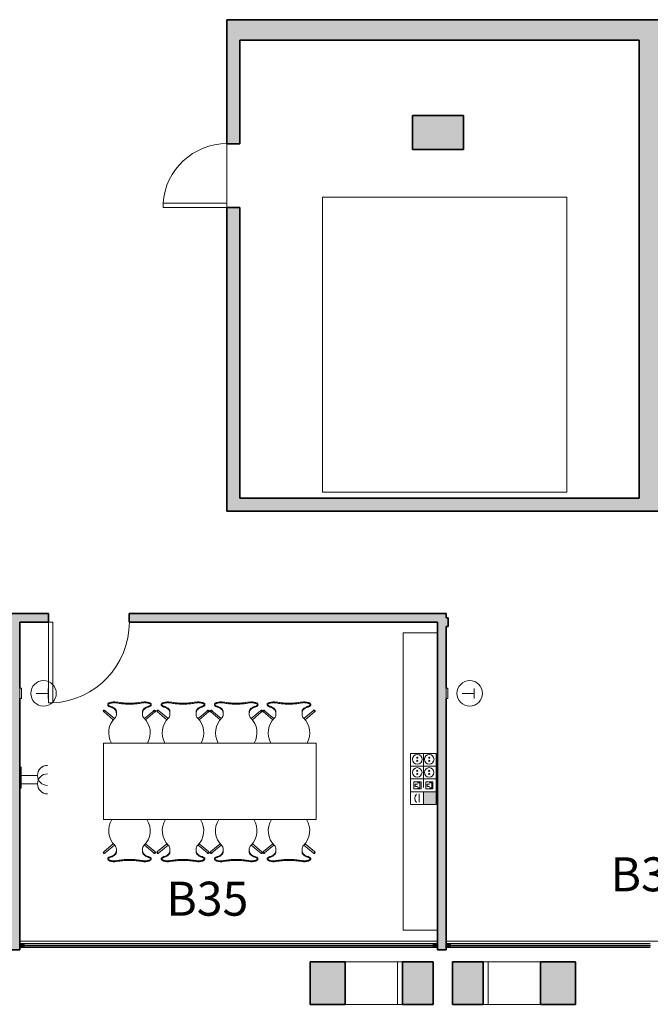
# Model space of a CAD drawing. Units: metres. Extents: x 427239 to 427634, y 4578322 to 4578457.
# Drawn here: x 427472 to 427479, y 4578406 to 4578418 of the extents above; entities that cross this region are included whole.
import ezdxf

# ---------------------------------------------------------------- set-up
doc = ezdxf.new("R2010")
doc.units = ezdxf.units.M
for name, color, linetype, lineweight in [('GV_HALL 2 - 00-Auxiliar Joinery', 251, 'Continuous', 9), ('GV_HALL 2 - 1-Joinery', 4, 'Continuous', 9), ('GV_HALL 2 - 1-Partition Wall', 2, 'Continuous', 35), ('GV_HALL 2 - 1-Pillar', 6, 'Continuous', 35), ('GV_HALL 2 - 1-Wall', 3, 'Continuous', 35), ('GV_HALL 2 - 12-Mechanical Equipment', 32, 'Continuous', 5), ('GV_HALL 2 - 2-Furniture', 251, 'Continuous', 9), ('GV_HALL 2 - 2-Hatch Walls', 252, 'Continuous', 9), ('GV_HALL 2 - 2-Projection', 252, 'Continuous', 9), ('GV_HALL 2 - 4-Hatch Pillars', 252, 'Continuous', 9), ('GV_HALL 2 - 5-Symbology MEP', 1, 'Continuous', 9), ('GV_HALL 2 - 5-Text Rooms', 1, 'Continuous', 9), ('GV_HALL 2 - 6-Electric Elements', 192, 'Continuous', 5)]:
    doc.layers.add(name, color=color, linetype=linetype, lineweight=lineweight)
doc.styles.add('Arial_2', font='arial.ttf', dxfattribs={"height": 0.4})

# ---------------------------------------------------------------- blocks, each defined once
blk = doc.blocks.new('EI-ELEC-EQPM-UNDF-MonophasicTap_1F_Wall - EI-ELEC-EQPM-UNDF-MonophasicTap_1F_Wall-V1-DWG-PV2_P2_R1270')
at = {"layer": 'GV_HALL 2 - 6-Electric Elements'}
for p, q in [((-0.05, 0), (-0.05, -0.015)), ((0.05, -0.015), (-0.05, -0.015)), ((0.05, 0), (0.05, -0.015))]:
    blk.add_line(p, q, dxfattribs=at)
blk = doc.blocks.new('EI-ELEC-EQPM-UNDF-Thermostat - EI-ELEC-EQPM-UNDF-Thermostat-V27-DWG-PV2_P2_R1270')
at = {"layer": 'GV_HALL 2 - 6-Electric Elements'}
for p, q in [((-0.06, 0.02), (0.06, 0.02)), ((-0.06, 0.02), (-0.06, 0)), ((0.06, 0.02), (0.06, 0)), ((0.06, 0), (-0.06, 0))]:
    blk.add_line(p, q, dxfattribs=at)
blk = doc.blocks.new('EI-ELEC-EQPM-UNDF-Post_4F_2D_1HDMI_Wall - EI-ELEC-EQPM-UNDF-Post_4F_2D_1HDMI_Wall-V52-DWG-PV2_P2_R1270')
at = {"layer": 'GV_HALL 2 - 6-Electric Elements'}
for p, q in [((-0.1, 0), (-0.1, -0.005)), ((0.1, 0), (0.1, -0.005))]:
    blk.add_line(p, q, dxfattribs=at)
blk = doc.blocks.new('MH-HVAC-EQPM-UNDF-unitat_interior - MH-HVAC-EQPM-UNDF-unitat_interior-4954628-DWG-PV2_P2_R1270')
at = {"layer": 'GV_HALL 2 - 12-Mechanical Equipment'}
for p, q in [((-1.436, -1.676), (-1.436, 1.796)), ((1.436, 1.796), (-1.436, 1.796)), ((1.436, 1.796), (1.436, -1.676)), ((-1.436, -1.676), (1.436, -1.676))]:
    blk.add_line(p, q, dxfattribs=at)
blk = doc.blocks.new('PV2-EP-MEP_rvt-1-DWG-PV2_P2_R1270')
at = {"layer": 'GV_HALL 2 - 5-Symbology MEP'}
blk.add_hatch(color=256, dxfattribs=at).paths.add_polyline_path([(427476.889, 4578408.614), (427476.889, 4578408.763), (427476.739, 4578408.763), (427476.739, 4578408.614)], flags=0)
for p, q in [((427472.328, 4578409.976), (427472.328, 4578409.861)), ((427477.338, 4578409.976), (427477.338, 4578409.861)), ((427477.338, 4578409.976), (427477.338, 4578409.861)), ((427472.328, 4578409.919), (427472.187, 4578409.919)), ((427477.338, 4578409.919), (427477.197, 4578409.919)), ((427477.338, 4578409.919), (427477.197, 4578409.919)), ((427476.588, 4578409.212), (427476.588, 4578408.614)), ((427476.588, 4578408.614), (427476.588, 4578409.212)), ((427476.588, 4578409.212), (427476.889, 4578409.212)), ((427476.74, 4578409.212), (427476.74, 4578408.913)), ((427476.889, 4578408.614), (427476.889, 4578409.212)), ((427476.889, 4578409.212), (427476.889, 4578408.614)), ((427472.011, 4578408.955), (427472.011, 4578409.055)), ((427476.588, 4578409.062), (427476.889, 4578409.062)), ((427472.011, 4578408.855), (427472.011, 4578408.955)), ((427472.011, 4578408.955), (427472.111, 4578408.955)), ((427472.011, 4578408.955), (427472.203, 4578408.955)), ((427476.588, 4578408.913), (427476.889, 4578408.913)), ((427476.74, 4578408.913), (427476.74, 4578408.813)), ((427476.74, 4578408.913), (427476.84, 4578408.913)), ((427472.011, 4578408.855), (427472.111, 4578408.855)), ((427472.011, 4578408.855), (427472.203, 4578408.855)), ((427476.627, 4578408.795), (427476.627, 4578408.88)), ((427476.627, 4578408.88), (427476.712, 4578408.88)), ((427476.712, 4578408.795), (427476.627, 4578408.795)), ((427476.642, 4578408.823), (427476.642, 4578408.851)), ((427476.642, 4578408.851), (427476.67, 4578408.851)), ((427476.67, 4578408.823), (427476.642, 4578408.823)), ((427476.67, 4578408.866), (427476.698, 4578408.866)), ((427476.698, 4578408.809), (427476.67, 4578408.809)), ((427476.698, 4578408.866), (427476.698, 4578408.809)), ((427476.712, 4578408.88), (427476.712, 4578408.795)), ((427476.768, 4578408.88), (427476.768, 4578408.795)), ((427476.852, 4578408.88), (427476.768, 4578408.88)), ((427476.768, 4578408.795), (427476.852, 4578408.795)), ((427476.81, 4578408.851), (427476.782, 4578408.851)), ((427476.782, 4578408.851), (427476.782, 4578408.823)), ((427476.782, 4578408.823), (427476.81, 4578408.823)), ((427476.838, 4578408.866), (427476.81, 4578408.866)), ((427476.81, 4578408.809), (427476.838, 4578408.809)), ((427476.838, 4578408.809), (427476.838, 4578408.866)), ((427476.852, 4578408.795), (427476.852, 4578408.88)), ((427476.588, 4578408.763), (427476.889, 4578408.763)), ((427476.69, 4578408.736), (427476.69, 4578408.638)), ((427476.889, 4578408.763), (427476.739, 4578408.763)), ((427476.739, 4578408.763), (427476.739, 4578408.614)), ((427476.889, 4578408.614), (427476.889, 4578408.763)), ((427476.588, 4578408.614), (427476.889, 4578408.614)), ((427476.739, 4578408.614), (427476.889, 4578408.614))]:
    blk.add_line(p, q, dxfattribs=at)
blk.add_circle((427476.808, 4578409.144), 0.0562, dxfattribs=at)
blk.add_arc((427472.321, 4578408.855), 0.118, 90, 270, dxfattribs=at)
for centre, major_axis in [((427472.274, 4578409.92), (0.15, 0)), ((427477.284, 4578409.92), (0.15, 0)), ((427477.284, 4578409.92), (0.15, 0)), ((427476.668, 4578409.144), (0.0562, 0)), ((427476.668, 4578409.163), (0, 0.00638)), ((427476.668, 4578409.126), (0, 0.00638)), ((427476.808, 4578409.163), (0, 0.00638)), ((427476.808, 4578409.126), (0.00638, 0)), ((427476.667, 4578408.99), (0.0562, 0)), ((427476.667, 4578409.008), (0.00638, 0)), ((427476.807, 4578408.99), (0.0562, 0)), ((427476.807, 4578409.008), (0, 0.00638)), ((427476.667, 4578408.972), (0, 0.00638)), ((427476.807, 4578408.972), (0, 0.00638))]:
    blk.add_ellipse(centre, major_axis=major_axis, ratio=1, dxfattribs=at)
for centre, major_axis, start_param, end_param in [((427472.321, 4578408.955), (0.043, 0.11), 0.375465, 3.517057), ((427476.711, 4578408.686), (-0.0729, 0.01), 5.683657, 7.154476)]:
    blk.add_ellipse(centre, major_axis=major_axis, ratio=1, start_param=start_param, end_param=end_param, dxfattribs=at)
blk.add_blockref('MH-HVAC-EQPM-UNDF-unitat_interior - MH-HVAC-EQPM-UNDF-unitat_interior-4954628-DWG-PV2_P2_R1270', (427476.991, 4578413.962))
for name, p, rotation in [('EI-ELEC-EQPM-UNDF-Thermostat - EI-ELEC-EQPM-UNDF-Thermostat-V27-DWG-PV2_P2_R1270', (427471.996, 4578409.92), 269.9999999999995), ('EI-ELEC-EQPM-UNDF-Thermostat - EI-ELEC-EQPM-UNDF-Thermostat-V27-DWG-PV2_P2_R1270', (427477.006, 4578409.92), 269.9999999999995), ('EI-ELEC-EQPM-UNDF-Thermostat - EI-ELEC-EQPM-UNDF-Thermostat-V27-DWG-PV2_P2_R1270', (427477.006, 4578409.92), 269.9999999999995), ('EI-ELEC-EQPM-UNDF-Post_4F_2D_1HDMI_Wall - EI-ELEC-EQPM-UNDF-Post_4F_2D_1HDMI_Wall-V52-DWG-PV2_P2_R1270', (427476.906, 4578408.913), 269.9999999999965), ('EI-ELEC-EQPM-UNDF-MonophasicTap_1F_Wall - EI-ELEC-EQPM-UNDF-MonophasicTap_1F_Wall-V1-DWG-PV2_P2_R1270', (427471.996, 4578408.955), 90.00000000000044), ('EI-ELEC-EQPM-UNDF-MonophasicTap_1F_Wall - EI-ELEC-EQPM-UNDF-MonophasicTap_1F_Wall-V1-DWG-PV2_P2_R1270', (427471.996, 4578408.855), 90.00000000000044)]:
    blk.add_blockref(name, p, dxfattribs=dict(rotation=rotation))
blk = doc.blocks.new('PV2-EP-STR_rvt-1-DWG-PV2_P2_R1270')
at = {"layer": 'GV_HALL 2 - 4-Hatch Pillars'}
blk.add_hatch(color=256, dxfattribs=at).paths.add_polyline_path([(427477.21, 4578416.32), (427477.21, 4578416.72), (427476.61, 4578416.72), (427476.61, 4578416.32)], flags=0)
h = blk.add_hatch(color=256, dxfattribs=at)
h.paths.add_polyline_path([(427478.526, 4578406.261), (427478.526, 4578406.761), (427478.116, 4578406.761), (427478.116, 4578406.261)], flags=0)
h.paths.add_polyline_path([(427477.441, 4578406.654), (427477.441, 4578406.761), (427477.081, 4578406.761), (427477.081, 4578406.261), (427477.441, 4578406.261)], flags=0)
h.paths.add_polyline_path([(427476.854, 4578406.654), (427476.854, 4578406.761), (427476.493, 4578406.761), (427476.493, 4578406.261), (427476.854, 4578406.261)], flags=0)
h.paths.add_polyline_path([(427475.818, 4578406.261), (427475.818, 4578406.761), (427475.409, 4578406.761), (427475.409, 4578406.261)], flags=0)
at = {"layer": 'GV_HALL 2 - 1-Pillar'}
for p, q in [((427477.21, 4578416.72), (427476.61, 4578416.72)), ((427476.61, 4578416.72), (427476.61, 4578416.32)), ((427477.21, 4578416.32), (427477.21, 4578416.72)), ((427476.61, 4578416.32), (427477.21, 4578416.32)), ((427475.818, 4578406.761), (427475.409, 4578406.761)), ((427475.409, 4578406.761), (427475.409, 4578406.261)), ((427475.818, 4578406.261), (427475.818, 4578406.761)), ((427476.854, 4578406.761), (427476.493, 4578406.761)), ((427476.493, 4578406.761), (427476.493, 4578406.261)), ((427476.854, 4578406.261), (427476.854, 4578406.761)), ((427477.441, 4578406.761), (427477.081, 4578406.761)), ((427477.081, 4578406.761), (427477.081, 4578406.261)), ((427477.441, 4578406.261), (427477.441, 4578406.761)), ((427478.526, 4578406.761), (427478.116, 4578406.761)), ((427478.116, 4578406.761), (427478.116, 4578406.261)), ((427478.526, 4578406.261), (427478.526, 4578406.761)), ((427475.409, 4578406.261), (427475.818, 4578406.261)), ((427476.493, 4578406.261), (427476.854, 4578406.261)), ((427477.081, 4578406.261), (427477.441, 4578406.261)), ((427478.116, 4578406.261), (427478.526, 4578406.261))]:
    blk.add_line(p, q, dxfattribs=at)
at = {"layer": 'GV_HALL 2 - 4-Hatch Pillars'}
for p, q in [((427475.818, 4578406.761), (427476.246, 4578406.761)), ((427476.246, 4578406.761), (427476.434, 4578406.761)), ((427476.434, 4578406.761), (427476.493, 4578406.761)), ((427476.434, 4578406.261), (427476.434, 4578406.761)), ((427477.441, 4578406.761), (427477.5, 4578406.761)), ((427477.5, 4578406.761), (427477.688, 4578406.761)), ((427477.5, 4578406.761), (427477.5, 4578406.261)), ((427477.688, 4578406.761), (427478.116, 4578406.761)), ((427476.246, 4578406.261), (427475.818, 4578406.261)), ((427476.434, 4578406.261), (427476.246, 4578406.261)), ((427476.493, 4578406.261), (427476.434, 4578406.261)), ((427477.5, 4578406.261), (427477.441, 4578406.261)), ((427477.688, 4578406.261), (427477.5, 4578406.261)), ((427478.116, 4578406.261), (427477.688, 4578406.261))]:
    blk.add_line(p, q, dxfattribs=at)
blk = doc.blocks.new('System Panel - A-WALL-CURTAIN-PANEL-GLASS-7146502-DWG-PV2_P2_R1270')
at = {"layer": 'GV_HALL 2 - 00-Auxiliar Joinery'}
blk.add_hatch(color=256, dxfattribs=at).paths.add_polyline_path([(0.575, -0.006), (0.575, 0.006), (-0.575, 0.006), (-0.575, -0.006), (-0.109, -0.006)], flags=0)
at = {"layer": 'GV_HALL 2 - 1-Joinery'}
for p, q in [((0.575, 0.006), (-0.575, 0.006)), ((-0.575, 0.006), (-0.575, -0.006)), ((0.575, -0.006), (0.575, 0.006)), ((-0.575, -0.006), (0.575, -0.006))]:
    blk.add_line(p, q, dxfattribs=at)
blk = doc.blocks.new('System Panel - A-WALL-CURTAIN-PANEL-GLASS-7146224-DWG-PV2_P2_R1270')
at = {"layer": 'GV_HALL 2 - 00-Auxiliar Joinery'}
blk.add_hatch(color=256, dxfattribs=at).paths.add_polyline_path([(0.6, -0.006), (0.6, 0.006), (-0.6, 0.006), (-0.6, -0.006)], flags=0)
at = {"layer": 'GV_HALL 2 - 1-Joinery'}
for p, q in [((0.6, 0.006), (-0.6, 0.006)), ((-0.6, 0.006), (-0.6, -0.006)), ((0.6, -0.006), (0.6, 0.006)), ((-0.6, -0.006), (0.6, -0.006))]:
    blk.add_line(p, q, dxfattribs=at)
blk = doc.blocks.new('System Panel - A-WALL-CURTAIN-PANEL-GLASS-7146878-DWG-PV2_P2_R1270')
at = {"layer": 'GV_HALL 2 - 00-Auxiliar Joinery'}
blk.add_hatch(color=256, dxfattribs=at).paths.add_polyline_path([(0.03, -0.006), (0.03, 0.006), (-0.03, 0.006), (-0.03, -0.006)], flags=0)
at = {"layer": 'GV_HALL 2 - 1-Joinery'}
for p, q in [((0.03, 0.006), (-0.03, 0.006)), ((-0.03, 0.006), (-0.03, -0.006)), ((0.03, -0.006), (0.03, 0.006)), ((-0.03, -0.006), (0.03, -0.006))]:
    blk.add_line(p, q, dxfattribs=at)
blk = doc.blocks.new('Rectangular Mullion - 50mm x 50mm-7146500-DWG-PV2_P2_R1270')
at = {"layer": 'GV_HALL 2 - 00-Auxiliar Joinery'}
for p, q in [((427448.179, 4578406.978), (427447.029, 4578406.978)), ((427448.179, 4578406.928), (427447.029, 4578406.928))]:
    blk.add_line(p, q, dxfattribs=at)
blk = doc.blocks.new('Rectangular Mullion - 50mm x 50mm-7146209-DWG-PV2_P2_R1270')
at = {"layer": 'GV_HALL 2 - 00-Auxiliar Joinery'}
blk.add_hatch(color=256, dxfattribs=at).paths.add_polyline_path([(0, 0.025), (0, -0.025), (-0.05, -0.025), (-0.05, 0.025)], flags=0)
at = {"layer": 'GV_HALL 2 - 1-Joinery'}
for p, q in [((-0.05, 0.025), (0, 0.025)), ((-0.05, -0.025), (-0.05, 0.025)), ((0, 0.025), (0, -0.025)), ((0, -0.025), (-0.05, -0.025))]:
    blk.add_line(p, q, dxfattribs=at)
blk = doc.blocks.new('Rectangular Mullion - 50mm x 50mm-7146210-DWG-PV2_P2_R1270')
at = {"layer": 'GV_HALL 2 - 00-Auxiliar Joinery'}
blk.add_hatch(color=256, dxfattribs=at).paths.add_polyline_path([(-0.05, 0.025), (-0.05, -0.025), (0, -0.025), (0, 0.025)], flags=0)
at = {"layer": 'GV_HALL 2 - 1-Joinery'}
for p, q in [((0, 0.025), (-0.05, 0.025)), ((-0.05, 0.025), (-0.05, -0.025)), ((0, -0.025), (0, 0.025)), ((-0.05, -0.025), (0, -0.025))]:
    blk.add_line(p, q, dxfattribs=at)
blk = doc.blocks.new('Rectangular Mullion - 50mm x 50mm-7146223-DWG-PV2_P2_R1270')
at = {"layer": 'GV_HALL 2 - 00-Auxiliar Joinery'}
for p, q in [((427440.695, 4578406.978), (427439.495, 4578406.978)), ((427440.695, 4578406.928), (427439.495, 4578406.928))]:
    blk.add_line(p, q, dxfattribs=at)
blk = doc.blocks.new('Rectangular Mullion - 50mm x 50mm-7146857-DWG-PV2_P2_R1270')
at = {"layer": 'GV_HALL 2 - 00-Auxiliar Joinery'}
for p, q in [((427461.846, 4578406.978), (427461.786, 4578406.978)), ((427461.846, 4578406.928), (427461.786, 4578406.928))]:
    blk.add_line(p, q, dxfattribs=at)
blk = doc.blocks.new('A-DOOR-SINGLEDOOR - A-DOOR-SINGLEDOOR_WHITE_2460x945-6902968-DWG-PV2_P2_R1270')
at = {"layer": 'GV_HALL 2 - 1-Joinery'}
for p, q in [((0.424, 0.05), (0.424, 1)), ((0.475, 1), (0.424, 1)), ((0.475, 0.05), (0.475, 1)), ((0.475, 0.05), (0.424, 0.05))]:
    blk.add_line(p, q, dxfattribs=at)
blk.add_arc((0.475, 0.05), 0.952, 93.0719, 180, dxfattribs=at)
blk = doc.blocks.new('A-DOOR-GENF-METL - A-DOOR-GENF-METL_WHITE_2040X750-7165653-DWG-PV2_P2_R1270')
at = {"layer": 'GV_HALL 2 - 1-Joinery'}
for p, q in [((0.324, -0.075), (0.324, -0.825)), ((0.375, -0.075), (0.324, -0.075)), ((0.375, -0.075), (0.375, -0.825)), ((0.375, -0.825), (0.324, -0.825))]:
    blk.add_line(p, q, dxfattribs=at)
blk.add_arc((0.375, -0.075), 0.752, 180, 266.1097, dxfattribs=at)
blk = doc.blocks.new('A-FURNITURE-OFFICETABLE - A-FURNITURE-OFFICETABLE_2500X900-7005053-DWG-PV2_P2_R1270')
at = {"layer": 'GV_HALL 2 - 2-Furniture'}
for p, q in [((1.25, 0.45), (-1.25, 0.45)), ((-1.25, 0.45), (-1.25, -0.45)), ((1.25, -0.45), (1.25, 0.45)), ((-1.25, -0.45), (1.25, -0.45))]:
    blk.add_line(p, q, dxfattribs=at)
blk = doc.blocks.new('A-FURNITURE-CHAIR - A-FURNITURE-CHAIR-V146-DWG-PV2_P2_R1270')
at = {"layer": 'GV_HALL 2 - 2-Furniture'}
for p, q in [((-0.176, -0.196), (-0.286, -0.104)), ((-0.256, -0.029), (-0.256, -0.039)), ((-0.154, -0.108), (-0.154, -0.133)), ((0.154, -0.133), (0.154, -0.108)), ((0.176, -0.196), (0.286, -0.104)), ((0.256, -0.029), (0.256, -0.039)), ((-0.299, -0.119), (-0.19, -0.211)), ((-0.154, -0.133), (-0.154, -0.153)), ((0.154, -0.133), (0.154, -0.153)), ((0.299, -0.119), (0.19, -0.211))]:
    blk.add_line(p, q, dxfattribs=at)
for centre, radius, start, end in [((-0.18, -0.142), 0.143, 77.9222, 110.7399), ((0.18, -0.142), 0.143, 69.2601, 102.0778), ((0, -0.365), 0.244, 134.1436, 212.4197), ((0, -0.365), 0.244, 327.5803, 45.8564)]:
    blk.add_arc(centre, radius, start, end, dxfattribs=at)
for centre, major_axis, ratio, start_param, end_param in [((-0.296, -0.108), (-0.0086, 0.00837), 1, 4.601428, 8.112466), ((-0.292, -0.111), (0.0058, 0.0105), 1, 5.503619, 9.816583), ((-0.292, -0.111), (-0.00423, 0.00906), 1, 5.148721, 8.290314), ((-0.243, -0.03), (-0.0131, 0.0005), 1, 5.459221, 6.28872), ((-0.206, 0.533), (0, 0.587), 0.319125, 2.881302, 3.014154), ((-0.195, 0.025), (-0.0325, 0.0845), 1, 2.103063, 2.382666), ((-0.206, -0.073), (-0.0661, 0.0212), 1, 5.384775, 5.731063), ((-0.208, 0.491), (0, 0.545), 0.319125, 3.014154, 3.074511), ((-0.206, 0), (-0.0627, 0.0122), 1, 1.378708, 1.553429), ((-0.233, -0.709), (0, 0.658), 0.319125, 5.938204, 6.216104), ((-0.168, -0.144), (0, 0.0578), 0.319125, 5.372997, 5.938204), ((0.168, -0.144), (0, 0.0578), 0.319125, 0.344981, 0.910188), ((0.233, -0.709), (0, 0.658), 0.319125, 0.067081, 0.344981), ((0.208, 0.491), (0, 0.545), 0.319125, 3.208674, 3.269032), ((0.206, 0), (0.0627, 0.0122), 1, 4.729756, 4.904477), ((0.206, 0.533), (0, 0.587), 0.319125, 3.269032, 3.401876), ((0.195, 0.025), (0.0325, 0.0845), 1, 3.90052, 4.180123), ((0.206, -0.073), (0.0661, 0.0212), 1, 0.552122, 0.89841), ((0.243, -0.03), (0.0131, 0.0005), 1, 6.27765, 7.107149), ((0.292, -0.111), (-0.0058, 0.0105), 1, 2.749788, 7.062752), ((0.296, -0.108), (0.0086, 0.00837), 1, 4.453905, 7.964943), ((0.292, -0.111), (0.00423, 0.00906), 1, 4.276057, 7.417649), ((-0.204, -0.153), (-0.0472, 0.0164), 1, 2.6425, 3.475536), ((0.204, -0.153), (0.0472, 0.0164), 1, 2.807649, 3.640684)]:
    blk.add_ellipse(centre, major_axis=major_axis, ratio=ratio, start_param=start_param, end_param=end_param, dxfattribs=at)
for points, knots in [([(-0.15, -0.013), (-0.153, -0.012), (-0.159, -0.011), (-0.169, -0.01), (-0.177, -0.009), (-0.184, -0.009), (-0.189, -0.01), (-0.194, -0.01), (-0.198, -0.01), (-0.203, -0.011), (-0.208, -0.012), (-0.212, -0.013), (-0.217, -0.014), (-0.221, -0.015), (-0.225, -0.016), (-0.23, -0.018), (-0.234, -0.02), (-0.238, -0.021), (-0.243, -0.024), (-0.247, -0.027), (-0.25, -0.029), (-0.252, -0.031), (-0.254, -0.033), (-0.255, -0.036), (-0.256, -0.041), (-0.254, -0.044), (-0.252, -0.046)], [0, 0, 0, 0, 0.055556, 0.111111, 0.166667, 0.194444, 0.222222, 0.25, 0.277778, 0.305556, 0.333333, 0.361111, 0.388889, 0.416667, 0.444444, 0.479167, 0.513889, 0.548611, 0.583333, 0.652778, 0.6875, 0.722222, 0.756944, 0.791667, 0.861111, 1, 1, 1, 1]), ([(0.15, -0.002), (0.138, -0.004), (0.12, -0.007), (0.096, -0.01), (0.077, -0.012), (0.058, -0.014), (0.039, -0.015), (0.023, -0.015), (0.01, -0.016), (-0.003, -0.016), (-0.019, -0.016), (-0.039, -0.015), (-0.058, -0.014), (-0.077, -0.012), (-0.096, -0.01), (-0.12, -0.007), (-0.138, -0.004), (-0.15, -0.002)], [0, 0, 0, 0, 0.125, 0.1875, 0.25, 0.3125, 0.375, 0.4375, 0.46875, 0.5, 0.5625, 0.625, 0.6875, 0.75, 0.8125, 0.875, 1, 1, 1, 1]), ([(0.15, -0.013), (0.141, -0.015), (0.122, -0.018), (0.082, -0.023), (0.031, -0.027), (-0.031, -0.027), (-0.082, -0.023), (-0.122, -0.018), (-0.141, -0.015), (-0.15, -0.013)], [0, 0, 0, 0, 0.1, 0.2, 0.4, 0.6, 0.8, 0.9, 1, 1, 1, 1]), ([(0.252, -0.046), (0.253, -0.045), (0.254, -0.043), (0.256, -0.041), (0.256, -0.038), (0.255, -0.036), (0.255, -0.035), (0.254, -0.033), (0.252, -0.031), (0.251, -0.03), (0.248, -0.028), (0.244, -0.025), (0.24, -0.022), (0.235, -0.02), (0.23, -0.018), (0.226, -0.016), (0.219, -0.014), (0.212, -0.013), (0.204, -0.011), (0.198, -0.01), (0.192, -0.01), (0.186, -0.009), (0.18, -0.009), (0.172, -0.01), (0.162, -0.01), (0.154, -0.012), (0.15, -0.013)], [0, 0, 0, 0, 0.055556, 0.111111, 0.166667, 0.194444, 0.222222, 0.25, 0.277778, 0.305556, 0.333333, 0.388889, 0.444444, 0.479167, 0.513889, 0.548611, 0.583333, 0.652778, 0.6875, 0.722222, 0.756944, 0.791667, 0.826389, 0.861111, 0.930556, 1, 1, 1, 1])]:
    blk.add_open_spline(points, degree=3, knots=knots, dxfattribs=at)
for points in [[(-0.219, -0.062), (-0.213, -0.063), (-0.2, -0.068), (-0.181, -0.08), (-0.169, -0.092), (-0.163, -0.099)], [(-0.163, -0.099), (-0.162, -0.1), (-0.161, -0.102), (-0.159, -0.107), (-0.157, -0.112), (-0.156, -0.118), (-0.154, -0.126), (-0.154, -0.131), (-0.154, -0.133)], [(0.163, -0.099), (0.162, -0.1), (0.161, -0.102), (0.159, -0.107), (0.157, -0.112), (0.156, -0.118), (0.154, -0.126), (0.154, -0.131), (0.154, -0.133)], [(0.219, -0.062), (0.213, -0.063), (0.2, -0.068), (0.181, -0.08), (0.169, -0.092), (0.163, -0.099)]]:
    blk.add_open_spline(points, degree=3, dxfattribs=at)
blk = doc.blocks.new('A-FURNITURE-CHAIR - A-FURNITURE-CHAIR-V147-DWG-PV2_P2_R1270')
at = {"layer": 'GV_HALL 2 - 2-Furniture'}
for p, q in [((-0.299, 0.119), (-0.19, 0.211)), ((-0.176, 0.196), (-0.286, 0.104)), ((-0.154, 0.133), (-0.154, 0.153)), ((-0.154, 0.108), (-0.154, 0.133)), ((0.154, 0.133), (0.154, 0.153)), ((0.154, 0.133), (0.154, 0.108)), ((0.176, 0.196), (0.286, 0.104)), ((0.299, 0.119), (0.19, 0.211)), ((-0.256, 0.029), (-0.256, 0.039)), ((0.256, 0.029), (0.256, 0.039))]:
    blk.add_line(p, q, dxfattribs=at)
for centre, radius, start, end in [((0, 0.365), 0.244, 150.5093, 225.8564), ((0, 0.365), 0.244, 314.1436, 29.4907), ((-0.18, 0.142), 0.143, 249.2601, 282.0778), ((0.18, 0.142), 0.143, 257.9222, 290.7399)]:
    blk.add_arc(centre, radius, start, end, dxfattribs=at)
for centre, major_axis, ratio, start_param, end_param in [((-0.296, 0.108), (0.0086, 0.00837), 1, 1.312312, 4.82335), ((-0.292, 0.111), (-0.0058, 0.0105), 1, 5.891381, 10.204345), ((-0.292, 0.111), (0.00423, 0.00906), 1, 1.134464, 4.276057), ((-0.204, 0.153), (0.0472, 0.0164), 1, 5.949242, 6.782277), ((0.204, 0.153), (-0.0472, 0.0164), 1, 5.784093, 6.617128), ((0.292, 0.111), (0.0058, 0.0105), 1, 2.362026, 6.67499), ((0.292, 0.111), (-0.00423, 0.00906), 1, 2.007129, 5.148721), ((0.296, 0.108), (-0.0086, 0.00837), 1, 1.459835, 4.970873), ((-0.243, 0.03), (0.0131, 0.0005), 1, 3.136058, 3.965556), ((-0.206, -0.533), (0, 0.587), 0.319125, 0.127439, 0.260291), ((-0.195, -0.025), (0.0325, 0.0845), 1, 0.758927, 1.03853), ((-0.206, 0.073), (0.0661, 0.0212), 1, 3.693714, 4.040002), ((-0.206, 0), (0.0627, 0.0122), 1, 1.588163, 1.762884), ((-0.208, -0.491), (0, 0.545), 0.319125, 0.067081, 0.127439), ((-0.233, 0.709), (0, 0.658), 0.319125, 3.208674, 3.486574), ((-0.168, 0.144), (0, 0.0578), 0.319125, 3.486574, 4.051781), ((0.168, 0.144), (0, 0.0578), 0.319125, 2.231404, 2.796612), ((0.233, 0.709), (0, 0.658), 0.319125, 2.796612, 3.074511), ((0.206, 0), (-0.0627, 0.0122), 1, 4.5203, 4.695021), ((0.208, -0.491), (0, 0.545), 0.319125, 6.155746, 6.216104), ((0.195, -0.025), (-0.0325, 0.0845), 1, 5.244656, 5.524259), ((0.206, -0.533), (0, 0.587), 0.319125, 6.022902, 6.155746), ((0.206, 0.073), (-0.0661, 0.0212), 1, 2.243182, 2.58947), ((0.243, 0.03), (-0.0131, 0.0005), 1, 2.317629, 3.147127)]:
    blk.add_ellipse(centre, major_axis=major_axis, ratio=ratio, start_param=start_param, end_param=end_param, dxfattribs=at)
for points in [[(-0.163, 0.099), (-0.162, 0.1), (-0.161, 0.102), (-0.159, 0.107), (-0.157, 0.112), (-0.156, 0.118), (-0.154, 0.126), (-0.154, 0.131), (-0.154, 0.133)], [(0.163, 0.099), (0.162, 0.1), (0.161, 0.102), (0.159, 0.107), (0.157, 0.112), (0.156, 0.118), (0.154, 0.126), (0.154, 0.131), (0.154, 0.133)], [(-0.219, 0.062), (-0.213, 0.063), (-0.2, 0.068), (-0.181, 0.08), (-0.169, 0.092), (-0.163, 0.099)], [(0.219, 0.062), (0.213, 0.063), (0.2, 0.068), (0.181, 0.08), (0.169, 0.092), (0.163, 0.099)]]:
    blk.add_open_spline(points, degree=3, dxfattribs=at)
for points, knots in [([(-0.15, 0.013), (-0.153, 0.012), (-0.159, 0.011), (-0.169, 0.01), (-0.177, 0.009), (-0.184, 0.009), (-0.189, 0.01), (-0.194, 0.01), (-0.198, 0.01), (-0.203, 0.011), (-0.208, 0.012), (-0.212, 0.013), (-0.217, 0.014), (-0.221, 0.015), (-0.225, 0.016), (-0.23, 0.018), (-0.234, 0.02), (-0.238, 0.021), (-0.243, 0.024), (-0.247, 0.027), (-0.25, 0.029), (-0.252, 0.031), (-0.254, 0.033), (-0.255, 0.036), (-0.256, 0.041), (-0.254, 0.044), (-0.252, 0.046)], [0, 0, 0, 0, 0.055556, 0.111111, 0.166667, 0.194444, 0.222222, 0.25, 0.277778, 0.305556, 0.333333, 0.361111, 0.388889, 0.416667, 0.444444, 0.479167, 0.513889, 0.548611, 0.583333, 0.652778, 0.6875, 0.722222, 0.756944, 0.791667, 0.861111, 1, 1, 1, 1]), ([(0.15, 0.013), (0.141, 0.015), (0.122, 0.018), (0.082, 0.023), (0.031, 0.027), (-0.031, 0.027), (-0.082, 0.023), (-0.122, 0.018), (-0.141, 0.015), (-0.15, 0.013)], [0, 0, 0, 0, 0.1, 0.2, 0.4, 0.6, 0.8, 0.9, 1, 1, 1, 1]), ([(0.15, 0.002), (0.138, 0.004), (0.12, 0.007), (0.096, 0.01), (0.077, 0.012), (0.058, 0.014), (0.039, 0.015), (0.023, 0.015), (0.01, 0.016), (-0.003, 0.016), (-0.019, 0.016), (-0.039, 0.015), (-0.058, 0.014), (-0.077, 0.012), (-0.096, 0.01), (-0.12, 0.007), (-0.138, 0.004), (-0.15, 0.002)], [0, 0, 0, 0, 0.125, 0.1875, 0.25, 0.3125, 0.375, 0.4375, 0.46875, 0.5, 0.5625, 0.625, 0.6875, 0.75, 0.8125, 0.875, 1, 1, 1, 1]), ([(0.252, 0.046), (0.253, 0.045), (0.254, 0.043), (0.256, 0.041), (0.256, 0.038), (0.255, 0.036), (0.255, 0.035), (0.254, 0.033), (0.252, 0.031), (0.251, 0.03), (0.248, 0.028), (0.244, 0.025), (0.24, 0.022), (0.235, 0.02), (0.23, 0.018), (0.226, 0.016), (0.219, 0.014), (0.212, 0.013), (0.204, 0.011), (0.198, 0.01), (0.192, 0.01), (0.186, 0.009), (0.18, 0.009), (0.172, 0.01), (0.162, 0.01), (0.154, 0.012), (0.15, 0.013)], [0, 0, 0, 0, 0.055556, 0.111111, 0.166667, 0.194444, 0.222222, 0.25, 0.277778, 0.305556, 0.333333, 0.388889, 0.444444, 0.479167, 0.513889, 0.548611, 0.583333, 0.652778, 0.6875, 0.722222, 0.756944, 0.791667, 0.826389, 0.861111, 0.930556, 1, 1, 1, 1])]:
    blk.add_open_spline(points, degree=3, knots=knots, dxfattribs=at)
blk = doc.blocks.new('A-FURNITURE-DRAWER - A-FURNITURE-DRAWER_3500-V152-DWG-PV2_P2_R1270')
at = {"layer": 'GV_HALL 2 - 2-Furniture'}
for p, q in [((1.765, 0.161), (-1.735, 0.161)), ((-1.735, 0.161), (-1.735, -0.239)), ((1.765, -0.239), (1.765, 0.161)), ((-1.735, -0.239), (1.765, -0.239))]:
    blk.add_line(p, q, dxfattribs=at)
blk = doc.blocks.new('PV2-EP-ARC_rvt-1-DWG-PV2_P2_R1270')
at = {"layer": 'GV_HALL 2 - 2-Hatch Walls'}
h = blk.add_hatch(color=256, dxfattribs=at)
h.paths.add_polyline_path([(427474.58, 4578412.065), (427474.58, 4578415.636), (427474.43, 4578415.636), (427474.43, 4578412.065)], flags=0)
h.paths.add_polyline_path([(427474.58, 4578417.846), (427474.43, 4578417.846), (427474.43, 4578416.386), (427474.58, 4578416.386), (427474.58, 4578417.606)], flags=0)
for points in [[(427485.444, 4578417.606), (427485.444, 4578417.846), (427474.58, 4578417.846), (427474.58, 4578417.606), (427483.266, 4578417.606)], [(427479.575, 4578412.47), (427479.575, 4578417.606), (427479.275, 4578417.606), (427479.275, 4578412.065), (427479.575, 4578412.065)], [(427479.275, 4578412.065), (427479.275, 4578412.215), (427474.58, 4578412.215), (427474.58, 4578412.065), (427475.999, 4578412.065)], [(427471.996, 4578409.86), (427471.996, 4578410.758), (427471.896, 4578410.758), (427471.896, 4578406.903), (427471.996, 4578406.903), (427471.996, 4578409.204)], [(427477.006, 4578406.903), (427477.006, 4578410.758), (427476.906, 4578410.758), (427476.906, 4578406.903)]]:
    blk.add_hatch(color=256, dxfattribs=at).paths.add_polyline_path(points, flags=0)
h = blk.add_hatch(color=256, dxfattribs=at)
h.paths.add_polyline_path([(427477.006, 4578410.808), (427477.006, 4578410.858), (427473.281, 4578410.858), (427473.281, 4578410.758), (427477.006, 4578410.758)], flags=0)
h.paths.add_polyline_path([(427472.331, 4578410.758), (427472.331, 4578410.858), (427468.021, 4578410.858), (427468.021, 4578410.758), (427471.996, 4578410.758)], flags=0)
h.paths.add_polyline_path([(427467.071, 4578410.758), (427467.071, 4578410.858), (427466.776, 4578410.858), (427466.776, 4578410.758), (427466.996, 4578410.758)], flags=0)
h.paths.add_polyline_path([(427465.826, 4578410.758), (427465.826, 4578410.858), (427461.561, 4578410.858), (427461.561, 4578410.758), (427464.262, 4578410.758)], flags=0)
h.paths.add_polyline_path([(427460.611, 4578410.858), (427456.886, 4578410.858), (427456.886, 4578410.758), (427460.611, 4578410.758)], flags=0)
h.paths.add_polyline_path([(427451.985, 4578410.858), (427451.985, 4578410.858), (427451.985, 4578410.758)], flags=0)
h = blk.add_hatch(color=256, dxfattribs=at)
h.paths.add_polyline_path([(427494.426, 4578410.808), (427493.186, 4578410.808), (427493.186, 4578410.708), (427494.426, 4578410.708)], flags=0)
h.paths.add_polyline_path([(427492.236, 4578410.808), (427488.146, 4578410.808), (427488.146, 4578410.708), (427492.236, 4578410.708)], flags=0)
h.paths.add_polyline_path([(427487.196, 4578410.808), (427486.561, 4578410.808), (427486.561, 4578410.708), (427487.196, 4578410.708)], flags=0)
h.paths.add_polyline_path([(427485.611, 4578410.708), (427485.611, 4578410.808), (427481.916, 4578410.808), (427481.916, 4578410.708), (427484.382, 4578410.708)], flags=0)
h.paths.add_polyline_path([(427477.029, 4578410.708), (427477.029, 4578410.808), (427477.006, 4578410.808), (427477.006, 4578410.708)], flags=0)
at = {"layer": 'GV_HALL 2 - 1-Partition Wall'}
for p, q in [((427472.331, 4578410.858), (427468.021, 4578410.858)), ((427471.996, 4578410.758), (427472.331, 4578410.758)), ((427471.996, 4578409.98), (427471.996, 4578410.758)), ((427472.331, 4578410.758), (427472.331, 4578410.858)), ((427477.006, 4578410.858), (427473.281, 4578410.858)), ((427473.281, 4578410.858), (427473.281, 4578410.758)), ((427473.281, 4578410.758), (427476.906, 4578410.758)), ((427476.906, 4578410.758), (427476.906, 4578406.903)), ((427477.006, 4578410.808), (427477.006, 4578410.858)), ((427477.029, 4578410.808), (427477.006, 4578410.808)), ((427477.029, 4578410.708), (427477.029, 4578410.808)), ((427477.006, 4578409.98), (427477.006, 4578410.708)), ((427477.006, 4578410.708), (427477.029, 4578410.708)), ((427471.996, 4578406.903), (427471.996, 4578409.86)), ((427477.006, 4578406.903), (427477.006, 4578409.86)), ((427471.896, 4578406.903), (427471.996, 4578406.903)), ((427476.906, 4578406.903), (427477.006, 4578406.903))]:
    blk.add_line(p, q, dxfattribs=at)
at = {"layer": 'GV_HALL 2 - 1-Wall'}
for p, q in [((427474.58, 4578417.846), (427474.43, 4578417.846)), ((427474.43, 4578417.846), (427474.43, 4578416.386)), ((427479.826, 4578417.846), (427474.58, 4578417.846)), ((427474.58, 4578416.386), (427474.58, 4578417.606)), ((427474.58, 4578417.606), (427479.275, 4578417.606)), ((427479.275, 4578417.606), (427479.275, 4578412.215)), ((427474.43, 4578416.386), (427474.58, 4578416.386)), ((427474.58, 4578415.636), (427474.43, 4578415.636)), ((427474.43, 4578415.636), (427474.43, 4578412.065)), ((427474.58, 4578412.215), (427474.58, 4578415.636)), ((427479.275, 4578412.215), (427474.58, 4578412.215)), ((427474.43, 4578412.065), (427474.58, 4578412.065)), ((427474.58, 4578412.065), (427479.275, 4578412.065)), ((427479.275, 4578412.065), (427479.575, 4578412.065))]:
    blk.add_line(p, q, dxfattribs=at)
at = {"layer": 'GV_HALL 2 - 2-Projection'}
for p, q in [((427474.43, 4578415.636), (427474.43, 4578416.386)), ((427471.996, 4578407.003), (427476.906, 4578407.003)), ((427477.006, 4578407.003), (427481.916, 4578407.003))]:
    blk.add_line(p, q, dxfattribs=at)
for name, p, rotation in [('A-DOOR-GENF-METL - A-DOOR-GENF-METL_WHITE_2040X750-7165653-DWG-PV2_P2_R1270', (427474.505, 4578416.011), 269.9999999999999), ('A-DOOR-SINGLEDOOR - A-DOOR-SINGLEDOOR_WHITE_2460x945-6902968-DWG-PV2_P2_R1270', (427472.806, 4578410.808), 180), ('A-FURNITURE-DRAWER - A-FURNITURE-DRAWER_3500-V152-DWG-PV2_P2_R1270', (427476.662, 4578408.867), 89.9999999999997), ('A-FURNITURE-CHAIR - A-FURNITURE-CHAIR-V147-DWG-PV2_P2_R1270', (427473.284, 4578409.82), 180), ('A-FURNITURE-CHAIR - A-FURNITURE-CHAIR-V147-DWG-PV2_P2_R1270', (427473.914, 4578409.82), 180), ('A-FURNITURE-CHAIR - A-FURNITURE-CHAIR-V147-DWG-PV2_P2_R1270', (427474.539, 4578409.82), 180), ('A-FURNITURE-CHAIR - A-FURNITURE-CHAIR-V147-DWG-PV2_P2_R1270', (427475.159, 4578409.82), 180), ('A-FURNITURE-OFFICETABLE - A-FURNITURE-OFFICETABLE_2500X900-7005053-DWG-PV2_P2_R1270', (427474.229, 4578408.885), 180), ('A-FURNITURE-CHAIR - A-FURNITURE-CHAIR-V146-DWG-PV2_P2_R1270', (427473.284, 4578407.939), 180), ('A-FURNITURE-CHAIR - A-FURNITURE-CHAIR-V146-DWG-PV2_P2_R1270', (427473.914, 4578407.939), 180), ('A-FURNITURE-CHAIR - A-FURNITURE-CHAIR-V146-DWG-PV2_P2_R1270', (427474.539, 4578407.939), 180), ('A-FURNITURE-CHAIR - A-FURNITURE-CHAIR-V146-DWG-PV2_P2_R1270', (427475.159, 4578407.939), 180), ('Rectangular Mullion - 50mm x 50mm-7146210-DWG-PV2_P2_R1270', (427471.996, 4578406.953), 180), ('Rectangular Mullion - 50mm x 50mm-7146210-DWG-PV2_P2_R1270', (427477.006, 4578406.953), 180)]:
    blk.add_blockref(name, p, dxfattribs=dict(rotation=rotation))
for name, p in [('Rectangular Mullion - 50mm x 50mm-7146500-DWG-PV2_P2_R1270', (25.017, 0)), ('System Panel - A-WALL-CURTAIN-PANEL-GLASS-7146502-DWG-PV2_P2_R1270', (427472.621, 4578406.953)), ('Rectangular Mullion - 50mm x 50mm-7146223-DWG-PV2_P2_R1270', (33.702, 0)), ('System Panel - A-WALL-CURTAIN-PANEL-GLASS-7146224-DWG-PV2_P2_R1270', (427473.796, 4578406.953)), ('Rectangular Mullion - 50mm x 50mm-7146223-DWG-PV2_P2_R1270', (34.902, 0)), ('System Panel - A-WALL-CURTAIN-PANEL-GLASS-7146224-DWG-PV2_P2_R1270', (427474.996, 4578406.953)), ('Rectangular Mullion - 50mm x 50mm-7146223-DWG-PV2_P2_R1270', (36.102, 0)), ('System Panel - A-WALL-CURTAIN-PANEL-GLASS-7146224-DWG-PV2_P2_R1270', (427476.196, 4578406.953)), ('Rectangular Mullion - 50mm x 50mm-7146857-DWG-PV2_P2_R1270', (15.01, 0)), ('System Panel - A-WALL-CURTAIN-PANEL-GLASS-7146878-DWG-PV2_P2_R1270', (427476.826, 4578406.953)), ('Rectangular Mullion - 50mm x 50mm-7146500-DWG-PV2_P2_R1270', (30.027, 0)), ('System Panel - A-WALL-CURTAIN-PANEL-GLASS-7146502-DWG-PV2_P2_R1270', (427477.631, 4578406.953)), ('Rectangular Mullion - 50mm x 50mm-7146223-DWG-PV2_P2_R1270', (38.712, 0)), ('System Panel - A-WALL-CURTAIN-PANEL-GLASS-7146224-DWG-PV2_P2_R1270', (427478.806, 4578406.953))]:
    blk.add_blockref(name, p)
at = {"extrusion": (0, 0, -1), "rotation": 180}
blk.add_blockref('Rectangular Mullion - 50mm x 50mm-7146209-DWG-PV2_P2_R1270', (-427476.906, 4578406.953), dxfattribs=at)

msp = doc.modelspace()

# ---------------------------------------------------------------- block references
for name in ['PV2-EP-ARC_rvt-1-DWG-PV2_P2_R1270', 'PV2-EP-MEP_rvt-1-DWG-PV2_P2_R1270', 'PV2-EP-STR_rvt-1-DWG-PV2_P2_R1270']:
    msp.add_blockref(name, (0, 0))

# ---------------------------------------------------------------- texts
at = {"layer": 'GV_HALL 2 - 5-Text Rooms', "char_height": 0.4, "width": 1.21055, "attachment_point": 1, "style": 'Arial_2'}
for s, insert in [('B36', (427478.939, 4578407.991)), ('B35', (427473.717, 4578407.704))]:
    msp.add_mtext(s, dxfattribs=dict(at, insert=insert))

doc.saveas('drawing.dxf')
